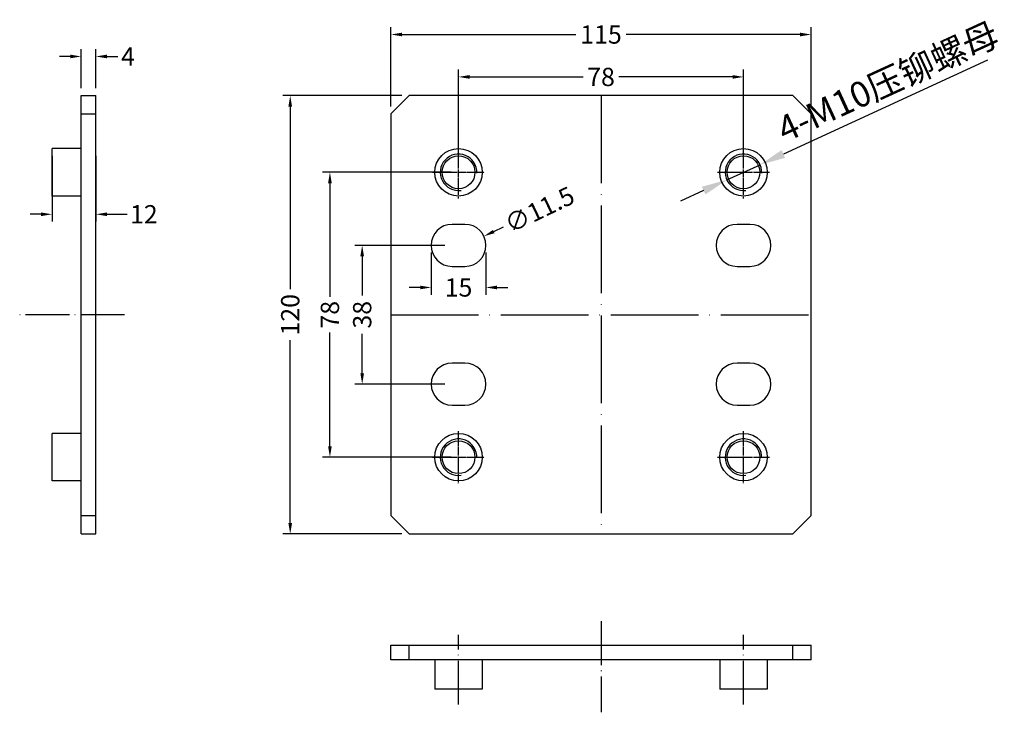
# Model space of a CAD drawing. Units: millimetres. Extents: x 4588 to 18552, y 1547 to 3255.
# Drawn here: x 4588 to 4858, y 1547 to 1736 of the extents above; entities that cross this region are included whole.
import ezdxf

# ---------------------------------------------------------------- set-up
doc = ezdxf.new("R2010")
doc.units = ezdxf.units.MM
doc.linetypes.add('ACAD_ISO04W100', pattern=[30, 24, -3, 0, -3])
doc.linetypes.add('CENTER', pattern=[50.8, 31.75, -6.35, 6.35, -6.35])
doc.layers.add('中线', color=1, linetype='ACAD_ISO04W100')
doc.layers.add('细实线', color=3, linetype='Continuous')
doc.layers.add('标注', color=200, linetype='Continuous', lineweight=13)
doc.styles.get("Standard").update_dxf_attribs({"font": 'txt', "bigfont": 'gbcbig.shx'})
doc.styles.add('style2', font='romans.shx', dxfattribs={"oblique": 10})
doc.dimstyles.new('ISO-25SS', dxfattribs={"dimtxt": 7, "dimasz": 7, "dimexe": 1.5, "dimexo": 1.5, "dimgap": 1.5, "dimtad": 1, "dimdsep": 46, "dimtxsty": 'Standard', "dimcen": 2.5, "dimazin": 2, "dimtfac": 1, "dimtmove": 0, "dimatfit": 3, "dimfxl": 1, "dimarcsym": 0})
doc.dimstyles.new('t5', dxfattribs={"dimtxt": 5, "dimasz": 3, "dimexe": 2, "dimexo": 2, "dimgap": 1, "dimtad": 0, "dimzin": 9, "dimdsep": 46, "dimtxsty": 'style2', "dimcen": 0, "dimclrd": 3, "dimclre": 3, "dimclrt": 200, "dimazin": 0, "dimtfac": 1, "dimtofl": 0, "dimtmove": 0, "dimatfit": 1, "dimfxl": 1, "dimtolj": 1, "dimarcsym": 0})

# ---------------------------------------------------------------- blocks, each defined once
blk = doc.blocks.new('*D102')
at = {"layer": 'Defpoints', "color": 0}
for p in [(4804.84, 1732.22), (4689.84, 1710.5), (4804.84, 1710.5)]:
    blk.add_point(p, dxfattribs=at)
at = {"layer": '标注', "color": 3, "lineweight": -2}
for p, q in [((4689.84, 1712.5), (4689.84, 1734.22)), ((4804.84, 1712.5), (4804.84, 1734.22)), ((4692.84, 1732.22), (4740.42, 1732.22)), ((4801.84, 1732.22), (4754.26, 1732.22))]:
    blk.add_line(p, q, dxfattribs=at)
at = {"layer": '标注', "color": 3}
for points in [[(4692.84, 1732.72), (4692.84, 1731.72), (4689.84, 1732.22)], [(4801.84, 1732.72), (4801.84, 1731.72), (4804.84, 1732.22)]]:
    blk.add_solid(points, dxfattribs=at)
at = {"layer": '标注', "color": 200, "insert": (4747.34, 1732.22), "char_height": 5, "attachment_point": 5, "style": 'style2'}
blk.add_mtext('\\A1;115', dxfattribs=at)
blk = doc.blocks.new('*D103')
at = {"layer": 'Defpoints', "color": 0}
for p in [(4694.84, 1715.5), (4662.26, 1595.5), (4694.84, 1595.5)]:
    blk.add_point(p, dxfattribs=at)
at = {"layer": '标注', "color": 3, "lineweight": -2}
for p, q in [((4692.84, 1715.5), (4660.26, 1715.5)), ((4662.26, 1712.5), (4662.26, 1662.47)), ((4662.26, 1598.5), (4662.26, 1648.54)), ((4692.84, 1595.5), (4660.26, 1595.5))]:
    blk.add_line(p, q, dxfattribs=at)
at = {"layer": '标注', "color": 3}
for points in [[(4661.76, 1712.5), (4662.76, 1712.5), (4662.26, 1715.5)], [(4661.76, 1598.5), (4662.76, 1598.5), (4662.26, 1595.5)]]:
    blk.add_solid(points, dxfattribs=at)
at = {"layer": '标注', "color": 200, "insert": (4662.26, 1655.5), "char_height": 5, "attachment_point": 5, "rotation": 90, "style": 'style2'}
blk.add_mtext('\\A1;120', dxfattribs=at)
blk = doc.blocks.new('*D104')
at = {"layer": 'Defpoints', "color": 0}
for p in [(4786.34, 1720.61), (4708.34, 1694.5), (4786.34, 1694.5)]:
    blk.add_point(p, dxfattribs=at)
at = {"layer": '标注', "color": 3, "lineweight": -2}
for p, q in [((4708.34, 1696.5), (4708.34, 1722.61)), ((4786.34, 1696.5), (4786.34, 1722.61)), ((4711.34, 1720.61), (4742.47, 1720.61)), ((4783.34, 1720.61), (4752.2, 1720.61))]:
    blk.add_line(p, q, dxfattribs=at)
at = {"layer": '标注', "color": 3}
for points in [[(4711.34, 1721.11), (4711.34, 1720.11), (4708.34, 1720.61)], [(4783.34, 1721.11), (4783.34, 1720.11), (4786.34, 1720.61)]]:
    blk.add_solid(points, dxfattribs=at)
at = {"layer": '标注', "color": 200, "insert": (4747.34, 1720.61), "char_height": 5, "attachment_point": 5, "style": 'style2'}
blk.add_mtext('\\A1;78', dxfattribs=at)
blk = doc.blocks.new('*D105')
at = {"layer": 'Defpoints', "color": 0}
for p in [(4673.13, 1694.5), (4708.34, 1694.5), (4708.34, 1616.5)]:
    blk.add_point(p, dxfattribs=at)
at = {"layer": '标注', "color": 3, "lineweight": -2}
for p, q in [((4706.34, 1694.5), (4671.13, 1694.5)), ((4673.13, 1691.5), (4673.13, 1660.37)), ((4673.13, 1619.5), (4673.13, 1650.64)), ((4706.34, 1616.5), (4671.13, 1616.5))]:
    blk.add_line(p, q, dxfattribs=at)
at = {"layer": '标注', "color": 3}
for points in [[(4672.63, 1691.5), (4673.63, 1691.5), (4673.13, 1694.5)], [(4672.63, 1619.5), (4673.63, 1619.5), (4673.13, 1616.5)]]:
    blk.add_solid(points, dxfattribs=at)
at = {"layer": '标注', "color": 200, "insert": (4673.13, 1655.5), "char_height": 5, "attachment_point": 5, "rotation": 90, "style": 'style2'}
blk.add_mtext('\\A1;78', dxfattribs=at)
blk = doc.blocks.new('*D106')
at = {"layer": 'Defpoints', "color": 0}
for p in [(4706.59, 1674.5), (4681.96, 1636.5), (4706.59, 1636.5)]:
    blk.add_point(p, dxfattribs=at)
at = {"layer": '标注', "color": 3, "lineweight": -2}
for p, q in [((4704.59, 1674.5), (4679.96, 1674.5)), ((4681.96, 1671.5), (4681.96, 1660.73)), ((4681.96, 1639.5), (4681.96, 1650.28)), ((4704.59, 1636.5), (4679.96, 1636.5))]:
    blk.add_line(p, q, dxfattribs=at)
at = {"layer": '标注', "color": 3}
for points in [[(4681.46, 1671.5), (4682.46, 1671.5), (4681.96, 1674.5)], [(4681.46, 1639.5), (4682.46, 1639.5), (4681.96, 1636.5)]]:
    blk.add_solid(points, dxfattribs=at)
at = {"layer": '标注', "color": 200, "insert": (4681.96, 1655.5), "char_height": 5, "attachment_point": 5, "rotation": 90, "style": 'style2'}
blk.add_mtext('\\A1;38', dxfattribs=at)
blk = doc.blocks.new('*D107')
at = {"layer": 'Defpoints', "color": 0}
for p in [(4790.88, 1696.59), (4781.79, 1692.42)]:
    blk.add_point(p, dxfattribs=at)
at = {"layer": '细实线', "color": 0, "lineweight": -2}
for p, q in [((4853.14, 1725.16), (4797.25, 1699.51)), ((4781.79, 1692.42), (4790.88, 1696.59)), ((4775.43, 1689.5), (4769.07, 1686.58))]:
    blk.add_line(p, q, dxfattribs=at)
at = {"layer": '细实线', "color": 0}
for points in [[(4796.76, 1700.57), (4797.73, 1698.45), (4790.88, 1696.59)], [(4774.95, 1690.56), (4775.92, 1688.44), (4781.79, 1692.42)]]:
    blk.add_solid(points, dxfattribs=at)
at = {"layer": '细实线', "color": 0, "insert": (4826.21, 1718.51), "char_height": 7, "attachment_point": 5, "rotation": 24.6528}
blk.add_mtext('4-M10压铆螺母', dxfattribs=at)
blk = doc.blocks.new('*D108')
at = {"layer": 'Defpoints', "color": 0}
for p in [(4700.84, 1674.5), (4715.84, 1674.5), (4715.84, 1662.97)]:
    blk.add_point(p, dxfattribs=at)
at = {"layer": '标注', "color": 3, "lineweight": -2}
for p, q in [((4700.84, 1672.5), (4700.84, 1660.97)), ((4715.84, 1672.5), (4715.84, 1660.97)), ((4697.84, 1662.97), (4694.84, 1662.97)), ((4718.84, 1662.97), (4721.84, 1662.97))]:
    blk.add_line(p, q, dxfattribs=at)
at = {"layer": '标注', "color": 3}
for points in [[(4697.84, 1663.47), (4697.84, 1662.47), (4700.84, 1662.97)], [(4718.84, 1663.47), (4718.84, 1662.47), (4715.84, 1662.97)]]:
    blk.add_solid(points, dxfattribs=at)
at = {"layer": '标注', "color": 200, "insert": (4708.34, 1662.97), "char_height": 5, "attachment_point": 5, "style": 'style2'}
blk.add_mtext('\\A1;15', dxfattribs=at)
blk = doc.blocks.new('*D109')
at = {"layer": 'Defpoints', "color": 0}
for p in [(4715.27, 1676.99), (4704.9, 1672.02)]:
    blk.add_point(p, dxfattribs=at)
at = {"layer": '标注', "color": 3, "lineweight": -2}
blk.add_line((4717.98, 1678.29), (4720.68, 1679.58), dxfattribs=at)
at = {"layer": '标注', "color": 3}
blk.add_solid([(4717.76, 1678.74), (4718.2, 1677.84), (4715.27, 1676.99)], dxfattribs=at)
at = {"layer": '标注', "color": 200, "insert": (4730.51, 1684.29), "char_height": 5, "attachment_point": 5, "rotation": 25.6141, "style": 'style2'}
blk.add_mtext('\\A1;∅11.5', dxfattribs=at)
blk = doc.blocks.new('*D110')
at = {"layer": 'Defpoints', "color": 0}
for p in [(4609.07, 1726.21), (4605.07, 1715.5), (4609.07, 1715.5)]:
    blk.add_point(p, dxfattribs=at)
at = {"layer": '标注', "color": 3, "lineweight": -2}
for p, q in [((4605.07, 1717.5), (4605.07, 1728.21)), ((4609.07, 1717.5), (4609.07, 1728.21)), ((4602.07, 1726.21), (4599.07, 1726.21)), ((4612.07, 1726.21), (4615.07, 1726.21))]:
    blk.add_line(p, q, dxfattribs=at)
at = {"layer": '标注', "color": 3}
for points in [[(4602.07, 1726.71), (4602.07, 1725.71), (4605.07, 1726.21)], [(4612.07, 1726.71), (4612.07, 1725.71), (4609.07, 1726.21)]]:
    blk.add_solid(points, dxfattribs=at)
at = {"layer": '标注', "color": 200, "insert": (4617.85, 1726.21), "char_height": 5, "attachment_point": 5, "style": 'style2'}
blk.add_mtext('\\A1;4', dxfattribs=at)
blk = doc.blocks.new('jk13')
at = {"color": 6, "linetype": 'Continuous'}
for p, q in [((13760.91, -15957.6), (13760.91, -15953.6)), ((13760.91, -15953.6), (13875.91, -15953.6)), ((13765.91, -15957.6), (13765.91, -15953.6)), ((13870.91, -15957.6), (13870.91, -15953.6)), ((13875.91, -15957.6), (13875.91, -15953.6)), ((13875.91, -15957.6), (13760.91, -15957.6)), ((13772.91, -15957.6), (13772.91, -15965.6)), ((13785.91, -15957.6), (13785.91, -15965.6)), ((13850.91, -15957.6), (13850.91, -15965.6)), ((13863.91, -15957.6), (13863.91, -15965.6)), ((13785.91, -15965.6), (13772.91, -15965.6)), ((13863.91, -15965.6), (13850.91, -15965.6))]:
    blk.add_line(p, q, dxfattribs=at)
at = {"layer": '中线', "color": 6, "ltscale": 0.5}
for p, q in [((13818.41, -15947.04), (13818.41, -15971.95)), ((13779.41, -15969.82), (13779.41, -15950.75)), ((13857.41, -15969.82), (13857.41, -15950.75))]:
    blk.add_line(p, q, dxfattribs=at)
blk = doc.blocks.new('*D111')
at = {"layer": 'Defpoints', "color": 0}
for p in [(4597.07, 1701), (4609.07, 1701), (4609.07, 1683.01)]:
    blk.add_point(p, dxfattribs=at)
at = {"layer": '标注', "color": 3, "lineweight": -2}
for p, q in [((4597.07, 1699), (4597.07, 1681.01)), ((4609.07, 1699), (4609.07, 1681.01)), ((4594.07, 1683.01), (4591.07, 1683.01)), ((4612.07, 1683.01), (4617.62, 1683.01))]:
    blk.add_line(p, q, dxfattribs=at)
at = {"layer": '标注', "color": 3}
for points in [[(4594.07, 1683.51), (4594.07, 1682.51), (4597.07, 1683.01)], [(4612.07, 1683.51), (4612.07, 1682.51), (4609.07, 1683.01)]]:
    blk.add_solid(points, dxfattribs=at)
at = {"layer": '标注', "color": 200, "insert": (4622.19, 1683.01), "char_height": 5, "attachment_point": 5, "style": 'style2'}
blk.add_mtext('\\A1;12', dxfattribs=at)

msp = doc.modelspace()

# ---------------------------------------------------------------- linework, layer by layer
at = {"color": 7, "linetype": 'Continuous'}
for p, q in [((4605.065, 1595.503), (4605.065, 1715.503)), ((4605.065, 1715.503), (4609.065, 1715.503)), ((4609.065, 1595.503), (4609.065, 1715.503)), ((4694.839, 1715.503), (4689.839, 1710.503)), ((4799.839, 1715.503), (4694.839, 1715.503)), ((4804.839, 1710.503), (4799.839, 1715.503)), ((4605.065, 1710.503), (4609.065, 1710.503)), ((4689.839, 1710.503), (4689.839, 1600.503)), ((4804.839, 1600.503), (4804.839, 1710.503)), ((4597.065, 1688.004), (4597.065, 1701.003)), ((4605.065, 1701.003), (4597.065, 1701.003)), ((4605.065, 1688.003), (4597.065, 1688.003)), ((4710.089, 1680.253), (4706.589, 1680.253)), ((4788.089, 1680.253), (4784.589, 1680.253)), ((4706.589, 1668.753), (4710.089, 1668.753)), ((4784.589, 1668.753), (4788.089, 1668.753)), ((4710.089, 1642.253), (4706.589, 1642.253)), ((4788.089, 1642.253), (4784.589, 1642.253)), ((4706.589, 1630.753), (4710.089, 1630.753)), ((4784.589, 1630.753), (4788.089, 1630.753)), ((4605.065, 1623.003), (4597.065, 1623.003)), ((4597.065, 1610.004), (4597.065, 1623.003)), ((4605.065, 1610.003), (4597.065, 1610.003)), ((4605.065, 1600.503), (4609.065, 1600.503)), ((4689.839, 1600.503), (4694.839, 1595.503)), ((4799.839, 1595.503), (4804.839, 1600.503)), ((4605.065, 1595.503), (4609.065, 1595.503)), ((4694.839, 1595.503), (4799.839, 1595.503))]:
    msp.add_line(p, q, dxfattribs=at)
at = {"color": 1, "linetype": 'CENTER', "ltscale": 0.00846}
for p, q in [((4708.339, 1687.353), (4708.339, 1701.653)), ((4786.339, 1687.353), (4786.339, 1701.653)), ((4786.339, 1687.353), (4786.339, 1701.653)), ((4701.189, 1694.503), (4715.489, 1694.503)), ((4779.189, 1694.503), (4793.489, 1694.503)), ((4779.189, 1694.503), (4793.489, 1694.503)), ((4708.339, 1609.353), (4708.339, 1623.653)), ((4708.339, 1609.353), (4708.339, 1623.653)), ((4708.339, 1609.353), (4708.339, 1623.653)), ((4708.339, 1609.353), (4708.339, 1623.653)), ((4786.339, 1609.353), (4786.339, 1623.653)), ((4786.339, 1609.353), (4786.339, 1623.653)), ((4786.339, 1609.353), (4786.339, 1623.653)), ((4701.189, 1616.503), (4715.489, 1616.503)), ((4701.189, 1616.503), (4715.489, 1616.503)), ((4701.189, 1616.503), (4715.489, 1616.503)), ((4701.189, 1616.503), (4715.489, 1616.503)), ((4779.189, 1616.503), (4793.489, 1616.503)), ((4779.189, 1616.503), (4793.489, 1616.503)), ((4779.189, 1616.503), (4793.489, 1616.503))]:
    msp.add_line(p, q, dxfattribs=at)
at = {"color": 7, "linetype": 'Continuous'}
for centre, radius in [((4708.339, 1694.503), 6.5), ((4786.339, 1694.503), 6.5), ((4708.339, 1694.503), 4.5), ((4786.339, 1694.503), 4.5), ((4708.339, 1616.503), 6.5), ((4786.339, 1616.503), 6.5), ((4708.339, 1616.503), 4.5), ((4786.339, 1616.503), 4.5)]:
    msp.add_circle(centre, radius, dxfattribs=at)
for centre, start, end in [((4706.589, 1674.503), 90, 270), ((4710.089, 1674.503), 270, 90), ((4784.589, 1674.503), 90, 270), ((4788.089, 1674.503), 270, 90), ((4706.589, 1636.503), 90, 270), ((4710.089, 1636.503), 270, 90), ((4784.589, 1636.503), 90, 270), ((4788.089, 1636.503), 270, 90)]:
    msp.add_arc(centre, 5.75, start, end, dxfattribs=at)
at = {"layer": '中线'}
for p, q in [((4747.339, 1715.503), (4747.339, 1595.503)), ((4689.839, 1655.503), (4804.839, 1655.503))]:
    msp.add_line(p, q, dxfattribs=at)
at = {"layer": '中线', "ltscale": 0.5}
msp.add_line((4616.91, 1655.503), (4588.209, 1655.503), dxfattribs=at)
at = {"layer": '细实线'}
for centre in [(4708.339, 1694.503), (4786.339, 1694.503), (4708.339, 1616.503), (4786.339, 1616.503)]:
    msp.add_arc(centre, 5, 357.63613, 277.84949, dxfattribs=at)

# ---------------------------------------------------------------- block references
at = {"layer": '中线'}
msp.add_blockref('jk13', (-9071.075, 17518.61), dxfattribs=at)

# ---------------------------------------------------------------- dimensions: what is measured, and where the dimension line sits
at = {"layer": '标注', "color": 3}
for base, p1, p2, picture, middle in [((4804.839, 1732.223), (4689.839, 1710.503), (4804.839, 1710.503), '*D102', (4747.339, 1732.223)), ((4609.065, 1726.211), (4605.065, 1715.503), (4609.065, 1715.503), '*D110', (4617.851, 1726.211)), ((4609.065, 1683.013), (4597.065, 1701.003), (4609.065, 1701.003), '*D111', (4622.187, 1683.013)), ((4715.839, 1662.97), (4700.839, 1674.503), (4715.839, 1674.503), '*D108', (4708.339, 1662.97))]:
    dim = msp.add_linear_dim(base=base, p1=p1, p2=p2, dimstyle='t5', dxfattribs=at)
    dim.commit()
    dim.dimension.update_dxf_attribs({"geometry": picture, "text_midpoint": middle, "dimtype": 160})
dim = msp.add_linear_dim(base=(4786.339, 1720.607), p1=(4708.339, 1694.503), p2=(4786.339, 1694.503), dimstyle='t5', dxfattribs=at)
dim.commit()
dim.dimension.update_dxf_attribs({"geometry": '*D104', "text_midpoint": (4747.339, 1720.607)})
for base, p1, p2, picture, middle in [((4662.258, 1595.503), (4694.839, 1715.503), (4694.839, 1595.503), '*D103', (4662.258, 1655.503)), ((4673.13, 1694.503), (4708.339, 1616.503), (4708.339, 1694.503), '*D105', (4673.13, 1655.503)), ((4681.965, 1636.503), (4706.589, 1674.503), (4706.589, 1636.503), '*D106', (4681.965, 1655.503))]:
    dim = msp.add_linear_dim(base=base, p1=p1, p2=p2, angle=90, dimstyle='t5', dxfattribs=at)
    dim.commit()
    dim.dimension.update_dxf_attribs({"geometry": picture, "text_midpoint": middle, "dimtype": 160})
dim = msp.add_diameter_dim_2p(p1=(4704.904, 1672.017), p2=(4715.274, 1676.989), dimstyle='t5', dxfattribs=at)
dim.commit()
dim.dimension.update_dxf_attribs({"geometry": '*D109', "text_midpoint": (4730.508, 1684.293)})
at = {"layer": '细实线'}
dim = msp.add_diameter_dim_2p(p1=(4781.795, 1692.418), p2=(4790.883, 1696.589), dimstyle='ISO-25SS', override={"dimpost": '4-M<>压铆螺母'}, dxfattribs=at)
dim.commit()
dim.dimension.update_dxf_attribs({"geometry": '*D107', "text_midpoint": (4826.206, 1718.514)})

doc.saveas('drawing.dxf')
